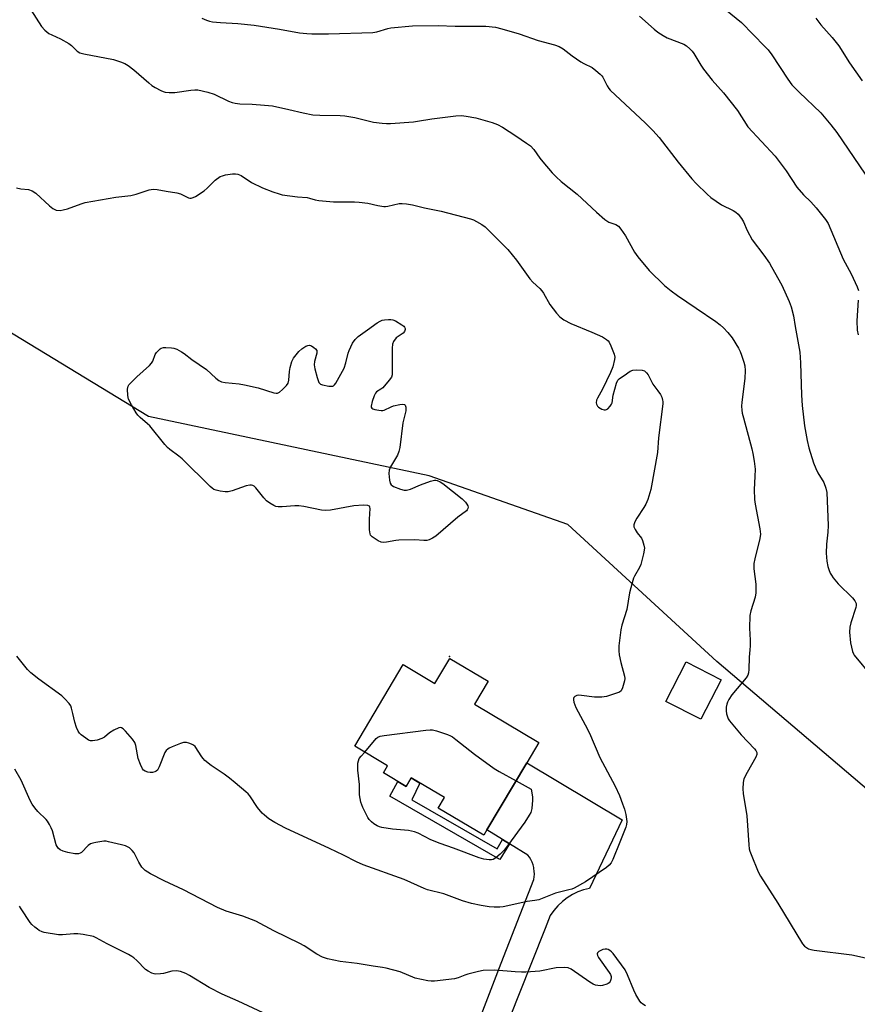
# Model space of a CAD drawing. Units: inches. Extents: x 1255770 to 1261770, y 577450 to 581451.
# Drawn here: x 1256434 to 1256738, y 579174 to 579530 of the extents above; entities that cross this region are included whole.
import ezdxf

# ---------------------------------------------------------------- set-up
doc = ezdxf.new("R2010")
doc.units = ezdxf.units.IN
doc.header["$MEASUREMENT"] = 0
for name, color, linetype in [('BLDG-Footprint', 5, 'Continuous'), ('ELEV-Spot Elevation', 7, 'Continuous'), ('NTRL-Trees', 3, 'Continuous'), ('TRANS-Non Street Sidewalk', 7, 'Continuous'), ('TRANS-Road', 130, 'Continuous'), ('Undefined', 1, 'Continuous')]:
    doc.layers.add(name, color=color, linetype=linetype)

msp = doc.modelspace()

# ---------------------------------------------------------------- linework, layer by layer
at = {"layer": 'BLDG-Footprint'}
for points, elevation in [([(1256603.88, 579290.93), (1256598.96, 579282.64), (1256622.29, 579268.78), (1256617.92, 579261.41), (1256603.49, 579237.11), (1256602.32, 579235.14), (1256585.79, 579244.95), (1256588.07, 579248.78), (1256576.04, 579255.92), (1256574.22, 579252.86), (1256565.97, 579257.75), (1256567.52, 579260.35), (1256555.57, 579267.44), (1256573.12, 579297.01), (1256584.65, 579290.16), (1256590, 579299.17)], 611.94), ([(1256688.28, 579291.48), (1256680.94, 579277.17), (1256668.34, 579283.63), (1256675.67, 579297.94)], 609.09)]:
    msp.add_lwpolyline(points, close=True, dxfattribs=dict(at, elevation=elevation))
at = {"layer": 'ELEV-Spot Elevation'}
msp.add_point((1256589.95, 579299.92, 611.29), dxfattribs=at)
at = {"layer": 'NTRL-Trees'}
msp.add_lwpolyline([(1256832.48, 579174.09), (1256686.81, 579298.13), (1256632.83, 579347.7), (1256582.53, 579365.33), (1256480.92, 579386.77), (1256237.48, 579534.8)], dxfattribs=at)
at = {"layer": 'TRANS-Non Street Sidewalk'}
msp.add_lwpolyline([(1256609.17, 579233.59), (1256611.6, 579232.08), (1256608.19, 579226.37), (1256568.3, 579249.26), (1256571.19, 579254.66), (1256574.22, 579252.86), (1256576.04, 579255.92), (1256579.18, 579254.06), (1256576.29, 579247.97), (1256607.18, 579230.25)], close=True, dxfattribs=at)
at = {"layer": 'TRANS-Road'}
msp.add_lwpolyline([(1256587.14, 579132.96), (1256608.69, 579188.84), (1256620.42, 579219.13), (1256620.59, 579220.12), (1256620.67, 579221.11), (1256620.65, 579222.11), (1256620.53, 579223.1), (1256620.44, 579223.54), (1256620.18, 579224.5), (1256619.83, 579225.44), (1256619.39, 579226.33), (1256618.86, 579227.18), (1256618.26, 579227.96), (1256611.6, 579232.08), (1256609.17, 579233.59), (1256603.49, 579237.1), (1256617.92, 579261.41), (1256652.48, 579240.78), (1256640.67, 579215.94), (1256638.52, 579215.39), (1256636.44, 579214.62), (1256634.45, 579213.65), (1256632.56, 579212.48), (1256630.8, 579211.13), (1256629.18, 579209.6), (1256627.73, 579207.93), (1256626.45, 579206.11), (1256624.59, 579201.44), (1256614.91, 579177.08), (1256594.37, 579125.41)], dxfattribs=at)
at = {"layer": 'Undefined'}
for points, elevation in [([(1256438.24, 579534.06), (1256442.09, 579528), (1256443.27, 579526.75), (1256444.81, 579525.51), (1256445.82, 579524.98), (1256448.96, 579523.56), (1256452.06, 579521.87), (1256453, 579521.18), (1256455.05, 579519.08), (1256456.06, 579518.52), (1256457.47, 579518.15), (1256468.18, 579516.02), (1256470.75, 579515.27), (1256472.32, 579514.64), (1256473.49, 579513.91), (1256475.6, 579512.31), (1256480.95, 579507.57), (1256482.1, 579506.65), (1256483.33, 579505.92), (1256485.36, 579504.88), (1256486.14, 579504.53), (1256486.95, 579504.29), (1256488.4, 579504.12), (1256490.45, 579504.08), (1256496.2, 579505.01), (1256497.64, 579505.14), (1256498.78, 579505.06), (1256502.41, 579504.19), (1256504.62, 579503.54), (1256509.84, 579501.04), (1256511.19, 579500.52), (1256512.3, 579500.22), (1256514.01, 579500.05), (1256518.47, 579499.95), (1256522.94, 579499.57), (1256525.77, 579499.24), (1256531.72, 579497.98), (1256536.97, 579496.71), (1256540.39, 579496.07), (1256542.97, 579495.91), (1256550.26, 579495.84), (1256552, 579495.73), (1256555.59, 579495.05), (1256562.36, 579493.41), (1256565.59, 579493), (1256567.07, 579492.88), (1256568.49, 579492.9), (1256576.88, 579493.53), (1256578.35, 579493.7), (1256583.56, 579494.56), (1256592.22, 579495.63), (1256594.28, 579495.75), (1256596.02, 579495.58), (1256599.46, 579494.91), (1256605.42, 579493.24), (1256607.32, 579492.57), (1256609.08, 579491.63), (1256614.01, 579488.49), (1256617.86, 579485.81), (1256619.26, 579484.76), (1256620.43, 579483.5), (1256622.64, 579480.36), (1256623.72, 579478.98), (1256627.12, 579474.98), (1256628.52, 579473.57), (1256630.41, 579471.91), (1256636.13, 579467.3), (1256643.12, 579460.8), (1256646.25, 579458.18), (1256647.67, 579457.22), (1256650.21, 579456.27), (1256651.1, 579455.7), (1256652.02, 579454.61), (1256653.67, 579452.21), (1256657, 579446.31), (1256658.19, 579444.64), (1256662.25, 579439.62), (1256667.8, 579434.27), (1256670.23, 579432.32), (1256672.58, 579430.61), (1256679.27, 579425.98), (1256686.42, 579421.22), (1256687.98, 579420.03), (1256689.24, 579418.93), (1256690.76, 579417.25), (1256692.36, 579415.26), (1256694.56, 579411.58), (1256695.2, 579410.31), (1256695.72, 579408.98), (1256696.58, 579406.53), (1256696.92, 579405.16), (1256697.08, 579403.46), (1256696.97, 579400.52), (1256695.81, 579392.05), (1256695.74, 579390.59), (1256695.78, 579389.14), (1256695.97, 579387.98), (1256696.4, 579386.26), (1256699.5, 579375.1), (1256699.87, 579373.46), (1256700.33, 579370.61), (1256700.65, 579367.74), (1256700.56, 579365.05), (1256700.24, 579360.33), (1256700.4, 579356.8), (1256700.63, 579355.08), (1256702.36, 579346.11), (1256702.58, 579344.16), (1256702.38, 579342.6), (1256700.5, 579335.25), (1256700.2, 579333.54), (1256700.19, 579331.58), (1256700.85, 579326.05), (1256700.89, 579323), (1256700.61, 579321.34), (1256699.11, 579316.41), (1256698.77, 579314.74), (1256698.6, 579310.15), (1256698.85, 579305.82), (1256698.85, 579303.77), (1256698.78, 579302.31), (1256698.52, 579299.63), (1256698.36, 579295.16), (1256698.24, 579293.99), (1256697.98, 579293.18), (1256697.35, 579292.21), (1256692.26, 579286), (1256691.09, 579284.35), (1256690.62, 579283.4), (1256690.37, 579282.64), (1256690.2, 579281.56), (1256690.16, 579280.19), (1256690.32, 579279.12), (1256690.62, 579278.08), (1256690.93, 579277.34), (1256691.39, 579276.62), (1256695.61, 579271.49), (1256700.42, 579266.48), (1256700.91, 579265.81), (1256701.23, 579265.1), (1256701.26, 579264.38), (1256700.94, 579263.44), (1256697.73, 579257.91), (1256696.54, 579255.58), (1256696.25, 579254.22), (1256696.13, 579251.98), (1256696.3, 579250.25), (1256697.59, 579242.16), (1256698.34, 579231.7), (1256698.52, 579230.22), (1256698.74, 579229.37), (1256699.15, 579228.25), (1256701.77, 579221.9), (1256702.54, 579220.29), (1256708.85, 579210.53), (1256717.82, 579195.89), (1256718.57, 579195.01), (1256719.26, 579194.5), (1256720.01, 579194.08), (1256720.82, 579193.77), (1256721.99, 579193.56), (1256735.65, 579191.92), (1256740.57, 579190.81)], 608), ([(1256689.96, 579534.17), (1256695.67, 579529.51), (1256704.2, 579520.83), (1256705.34, 579519.53), (1256706.72, 579517.71), (1256712.5, 579508.93), (1256713.95, 579506.96), (1256716.63, 579504.24), (1256724.44, 579496.72), (1256728.12, 579492.45), (1256730.26, 579489.59), (1256740.55, 579474.57)], 602), ([(1256500.25, 579531), (1256501.89, 579530.31), (1256503.01, 579529.94), (1256504.12, 579529.73), (1256506.96, 579529.42), (1256513.25, 579529.08), (1256519.18, 579528.49), (1256528.28, 579527.07), (1256535.6, 579525.79), (1256538.24, 579525.47), (1256540.01, 579525.34), (1256546.1, 579525.43), (1256562.21, 579525.88), (1256563.64, 579526.1), (1256567.59, 579527.28), (1256568.71, 579527.53), (1256576.51, 579528.28), (1256585.87, 579528.43), (1256591.94, 579528.15), (1256603.08, 579528.15), (1256606.63, 579527.73), (1256608.93, 579527.22), (1256615.12, 579525.36), (1256622.04, 579522.93), (1256628, 579521.39), (1256629.61, 579520.78), (1256631.13, 579519.97), (1256634.39, 579517.4), (1256637.55, 579515.26), (1256638.55, 579514.66), (1256641.55, 579513.15), (1256642.97, 579512.11), (1256644.55, 579510.8), (1256645.14, 579510.17), (1256645.47, 579509.69), (1256647.08, 579506.5), (1256647.64, 579505.61), (1256648.14, 579504.97), (1256660.94, 579493.07), (1256663.59, 579490.38), (1256665.86, 579487.82), (1256672.72, 579478.94), (1256677.71, 579472.88), (1256679.29, 579471.14), (1256683.22, 579467.26), (1256684.57, 579466.13), (1256688.49, 579463.44), (1256692.67, 579461.44), (1256693.66, 579460.83), (1256694.47, 579460.09), (1256695.68, 579458.52), (1256696.42, 579457.32), (1256697.74, 579454.16), (1256699.53, 579450.72), (1256703.75, 579445.18), (1256705.81, 579442.29), (1256706.61, 579441.04), (1256710.26, 579434.34), (1256712.98, 579428.45), (1256713.73, 579426.55), (1256714.6, 579423.24), (1256715.14, 579419.39), (1256716.82, 579410.15), (1256717.09, 579406.2), (1256717.42, 579394.5), (1256717.64, 579390.78), (1256718.57, 579383.44), (1256719.51, 579378.11), (1256720.11, 579375.5), (1256721.74, 579370.01), (1256722.6, 579367.96), (1256723.34, 579366.43), (1256725.5, 579362.96), (1256726.22, 579360.88), (1256726.58, 579359.25), (1256727.12, 579347.3), (1256727.04, 579344.92), (1256726.53, 579340.53), (1256726.4, 579337.31), (1256726.67, 579334.46), (1256726.99, 579332.5), (1256727.34, 579331.41), (1256727.88, 579330.08), (1256728.28, 579329.33), (1256728.93, 579328.39), (1256730.78, 579326.17), (1256735.9, 579321.17), (1256736.79, 579320.06), (1256737.27, 579319.11), (1256737.3, 579318.41), (1256737.15, 579317.62), (1256735.33, 579312.12), (1256734.92, 579310.5), (1256734.87, 579308.65), (1256735.23, 579304.84), (1256735.94, 579301.66), (1256736.25, 579300.85), (1256736.54, 579300.36), (1256742.9, 579292.7)], 606), ([(1256658.81, 579531.77), (1256664.05, 579527.03), (1256665.41, 579525.97), (1256667.32, 579524.78), (1256668.8, 579523.96), (1256674.79, 579521.65), (1256675.75, 579521.05), (1256677.04, 579519.95), (1256677.83, 579519.14), (1256678.48, 579518.3), (1256680.96, 579514.04), (1256681.97, 579512.58), (1256685.14, 579508.61), (1256689.23, 579503.98), (1256694.22, 579497.56), (1256698.02, 579491.68), (1256707.85, 579481.06), (1256711.89, 579475.72), (1256715.8, 579469.9), (1256718.22, 579467.08), (1256720.88, 579464.5), (1256722.78, 579462.42), (1256726.09, 579458.17), (1256727.08, 579456.63), (1256732.59, 579443.78), (1256733.25, 579442.46), (1256735.49, 579438.49), (1256737.63, 579433.72), (1256738.12, 579432.38)], 604), ([(1256722.69, 579531), (1256724.5, 579528.65), (1256728.54, 579524.06), (1256730.99, 579521.05), (1256734.88, 579514.82), (1256739.45, 579508.35)], 600), ([(1256433.01, 579469.66), (1256434.67, 579469.23), (1256437.41, 579468.95), (1256438.79, 579468.55), (1256440.04, 579467.68), (1256445.05, 579463.06), (1256446.18, 579462.13), (1256446.68, 579461.84), (1256447.49, 579461.56), (1256448.9, 579461.44), (1256449.99, 579461.59), (1256451.58, 579462.03), (1256456.51, 579463.82), (1256457.91, 579464.24), (1256469.09, 579466.22), (1256474.49, 579466.82), (1256476.39, 579467.3), (1256481.17, 579468.83), (1256482.59, 579469.13), (1256484.02, 579469.03), (1256487.26, 579468.43), (1256491.15, 579467.84), (1256492.49, 579467.38), (1256495.36, 579465.96), (1256495.88, 579465.82), (1256496.38, 579465.84), (1256497.12, 579466.11), (1256497.85, 579466.51), (1256500.99, 579468.52), (1256502.1, 579469.47), (1256505.07, 579472.35), (1256506.88, 579473.67), (1256507.63, 579474.01), (1256508.73, 579474.28), (1256511.28, 579474.66), (1256512.4, 579474.72), (1256513.19, 579474.57), (1256514.43, 579474.04), (1256518.17, 579471.56), (1256522.21, 579469.62), (1256525.94, 579468.18), (1256528.19, 579467.42), (1256529.33, 579467.13), (1256534.86, 579466.4), (1256538.31, 579466.09), (1256539.17, 579465.9), (1256541.29, 579465.24), (1256542.62, 579465), (1256547.96, 579464.54), (1256555.49, 579464.53), (1256557.24, 579464.46), (1256560.3, 579464.04), (1256563.93, 579463.22), (1256566.16, 579462.86), (1256566.71, 579462.85), (1256567.53, 579462.96), (1256571.68, 579463.93), (1256572.83, 579463.95), (1256574.29, 579463.8), (1256576.58, 579463.42), (1256580.91, 579462.32), (1256586.91, 579461.17), (1256597.52, 579458.34), (1256598.63, 579457.96), (1256599.65, 579457.46), (1256601.63, 579456.33), (1256602.8, 579455.52), (1256604.71, 579453.73), (1256611.06, 579447.27), (1256614.17, 579443.39), (1256617.82, 579438.29), (1256619.05, 579436.71), (1256620.14, 579435.48), (1256622.63, 579433.12), (1256623.37, 579432.32), (1256623.98, 579431.42), (1256626.3, 579427.41), (1256628.73, 579424.19), (1256629.9, 579422.91), (1256631.29, 579421.83), (1256633.83, 579420.43), (1256641.45, 579417.34), (1256645.38, 579415.64), (1256646.81, 579414.73), (1256647.42, 579414.16), (1256647.76, 579413.71), (1256648.39, 579412.41), (1256649.55, 579409.39), (1256649.79, 579408.29), (1256649.74, 579407.48), (1256649.05, 579404.76), (1256648.28, 579402.7), (1256645.35, 579396.64), (1256643.52, 579393.4), (1256643.2, 579392.66), (1256643.11, 579391.81), (1256643.21, 579391.27), (1256643.56, 579390.52), (1256643.93, 579390.13), (1256645.14, 579389.48), (1256645.92, 579389.24), (1256646.41, 579389.2), (1256646.86, 579389.31), (1256647.27, 579389.59), (1256648.16, 579390.59), (1256648.61, 579391.28), (1256648.82, 579391.77), (1256649.21, 579394.58), (1256650.47, 579398.9), (1256650.96, 579399.94), (1256651.38, 579400.41), (1256651.82, 579400.76), (1256653.26, 579401.68), (1256655.38, 579403.21), (1256656.34, 579403.63), (1256657.76, 579403.73), (1256659.76, 579403.58), (1256660.52, 579403.29), (1256661.34, 579402.59), (1256661.86, 579401.94), (1256662.15, 579401.43), (1256663.53, 579398.52), (1256665.42, 579396.14), (1256666.35, 579394.75), (1256666.8, 579393.77), (1256667.13, 579392.74), (1256667.23, 579392.22), (1256667.24, 579391.35), (1256665.59, 579379.07), (1256665.31, 579373.77), (1256662.87, 579360.32), (1256661.73, 579356.72), (1256661.09, 579355.11), (1256660.35, 579353.86), (1256657.73, 579349.95), (1256657.03, 579348.64), (1256656.67, 579347.58), (1256656.74, 579346.83), (1256657.17, 579345.85), (1256657.91, 579344.68), (1256659.43, 579342.71), (1256659.83, 579341.95), (1256660.38, 579340.26), (1256660.51, 579339.11), (1256660.18, 579337.12), (1256659.21, 579333.15), (1256658.73, 579332.09), (1256656.98, 579329.04), (1256656.64, 579328.24), (1256656.13, 579326.59), (1256655.17, 579322.95), (1256654.12, 579316.93), (1256652.39, 579311.29), (1256652.02, 579309.57), (1256651.28, 579303.72), (1256651.22, 579301.97), (1256651.44, 579300.54), (1256652.05, 579297.68), (1256653.38, 579292.83), (1256653.47, 579291.98), (1256653.36, 579291.11), (1256652.6, 579288.53), (1256652.1, 579287.52), (1256651.5, 579287), (1256650.46, 579286.56), (1256646.8, 579285.44), (1256645.94, 579285.25), (1256645.07, 579285.17), (1256642.43, 579285.2), (1256637.72, 579285.81), (1256636.55, 579285.86), (1256636.01, 579285.76), (1256635.32, 579285.42), (1256634.98, 579285.1), (1256634.81, 579284.68), (1256634.82, 579284.18), (1256635, 579283.36), (1256635.72, 579281.41), (1256639.13, 579275.16), (1256640.63, 579272.14), (1256644.44, 579263.33), (1256650, 579252.94), (1256651.48, 579249.5), (1256652.63, 579246.53), (1256653.3, 579244.61), (1256653.78, 579242.68), (1256654.1, 579241), (1256654.18, 579240.17), (1256654.07, 579239.1), (1256653.81, 579238.04), (1256651.58, 579232.7), (1256649.13, 579226.41), (1256648.45, 579225.14), (1256647.8, 579224.37), (1256646.76, 579223.51), (1256639.16, 579218.35), (1256635.05, 579216.03), (1256634.24, 579215.69), (1256633.11, 579215.34), (1256628.3, 579214.18), (1256622.24, 579211.83), (1256620.83, 579211.53), (1256618.02, 579211.17), (1256611.02, 579209.58), (1256609.31, 579209.25), (1256608.16, 579209.15), (1256606.11, 579209.12), (1256604.34, 579209.3), (1256601.38, 579209.73), (1256597.89, 579210.44), (1256594.64, 579211.43), (1256587.83, 579213.91), (1256581.99, 579215.45), (1256580.71, 579215.86), (1256573.56, 579219.1), (1256558.63, 579224.5), (1256556.22, 579225.57), (1256551.55, 579227.95), (1256546.46, 579230.35), (1256530.46, 579237.73), (1256526.66, 579239.79), (1256524.46, 579241.16), (1256522.85, 579242.39), (1256522, 579243.15), (1256520.41, 579245.2), (1256517.54, 579249.45), (1256516.99, 579250.11), (1256516.13, 579250.91), (1256512.3, 579254.17), (1256510.18, 579255.83), (1256508.26, 579257.26), (1256503.55, 579260.42), (1256501.29, 579262.28), (1256500.68, 579262.9), (1256500.16, 579263.58), (1256497.73, 579267.28), (1256497.21, 579267.77), (1256496.49, 579268.16), (1256495.44, 579268.55), (1256494.63, 579268.74), (1256494.09, 579268.78), (1256493.54, 579268.71), (1256492.45, 579268.36), (1256489.45, 579267.16), (1256488.4, 579266.69), (1256487.84, 579266.36), (1256487.3, 579265.85), (1256486.84, 579265.13), (1256484.74, 579259.93), (1256484.14, 579258.79), (1256483.62, 579258.32), (1256483.14, 579258.1), (1256482.32, 579257.9), (1256481.48, 579257.84), (1256480.67, 579257.95), (1256479.68, 579258.33), (1256479.04, 579258.77), (1256478.7, 579259.2), (1256477.94, 579260.76), (1256477.13, 579262.97), (1256476.25, 579267.65), (1256475.9, 579268.75), (1256475.08, 579269.93), (1256472.51, 579272.82), (1256471.71, 579273.65), (1256471.07, 579274.09), (1256470.61, 579274.18), (1256470.12, 579274.08), (1256468.3, 579273.22), (1256466.81, 579272.28), (1256464.92, 579270.65), (1256463.96, 579270.14), (1256462.32, 579269.64), (1256460.65, 579269.3), (1256459.86, 579269.31), (1256459.1, 579269.62), (1256458.13, 579270.26), (1256456.5, 579271.52), (1256455.87, 579272.12), (1256455.39, 579272.81), (1256454.82, 579274.13), (1256454.16, 579276.06), (1256453.52, 579279.31), (1256453.04, 579281.24), (1256452.73, 579282.02), (1256452.1, 579282.93), (1256450.58, 579284.61), (1256449.54, 579285.59), (1256441.18, 579291.63), (1256438.28, 579293.97), (1256437.07, 579295.22), (1256433.18, 579300.02)], 610), ([(1256738.02, 579428.92), (1256737.48, 579421.47), (1256737.66, 579418.03), (1256737.94, 579416.39)], 604), ([(1256559.23, 579265.27), (1256563.37, 579270.15), (1256564.02, 579270.71), (1256564.78, 579271.07), (1256566.22, 579271.34), (1256581.38, 579273.24), (1256582.86, 579273.37), (1256583.73, 579273.32), (1256585.16, 579272.93), (1256589.14, 579271.59), (1256590.25, 579271.17), (1256591.04, 579270.77), (1256592.24, 579269.89), (1256599, 579264.47), (1256606.08, 579259.29), (1256607.86, 579258.22), (1256614.03, 579254.87)], 612), ([(1256614.03, 579254.87), (1256619.48, 579251.89), (1256619.96, 579249.05), (1256620.03, 579247.92), (1256619.74, 579244.87), (1256619.38, 579243.44), (1256618.83, 579242.4), (1256617.16, 579239.91), (1256610.92, 579231.39), (1256609.67, 579229.77), (1256608.25, 579228.29), (1256606.74, 579226.94), (1256605.72, 579226.44), (1256605.17, 579226.31), (1256604.33, 579226.28), (1256602.36, 579226.53), (1256600.66, 579227), (1256591.4, 579230.53), (1256586.52, 579232.14), (1256583.22, 579233.54), (1256578.57, 579235.86), (1256577.25, 579236.42), (1256576.19, 579236.7), (1256575.08, 579236.88), (1256569.26, 579237.36), (1256565.4, 579237.94), (1256564.57, 579238.16), (1256563.69, 579238.53), (1256562.5, 579239.29), (1256561.61, 579240), (1256560.8, 579240.85), (1256560.28, 579241.55), (1256558.55, 579245.21), (1256557.85, 579247.09), (1256557.52, 579248.47), (1256557.31, 579249.86), (1256557.34, 579253.52), (1256556.67, 579258.7), (1256556.76, 579261.29), (1256556.91, 579262.13), (1256557.24, 579262.92), (1256557.92, 579263.84), (1256559.23, 579265.27)], 612), ([(1256660.94, 579173.45), (1256660.01, 579173.96), (1256659.4, 579174.48), (1256658.87, 579175.09), (1256657.46, 579177.54), (1256656.74, 579179.06), (1256654.46, 579184.62), (1256653.54, 579186.45), (1256649.2, 579192.32), (1256648.62, 579192.97), (1256647.95, 579193.49), (1256647.44, 579193.75), (1256646.9, 579193.9), (1256646.35, 579193.91), (1256645.5, 579193.75), (1256644.71, 579193.44), (1256644.06, 579193.04), (1256643.57, 579192.54), (1256643.44, 579192.2), (1256643.53, 579191.58), (1256643.9, 579190.86), (1256647.82, 579185.5), (1256648.26, 579184.77), (1256648.53, 579184.01), (1256648.53, 579183.49), (1256648.41, 579182.97), (1256648.1, 579182.22), (1256647.79, 579181.78), (1256647.38, 579181.44), (1256646.9, 579181.19), (1256645.31, 579180.76), (1256644.49, 579180.65), (1256643.64, 579180.7), (1256642.8, 579180.88), (1256641.98, 579181.18), (1256640.73, 579181.93), (1256633.98, 579186.71), (1256632.94, 579187.14), (1256631.52, 579187.27), (1256628.61, 579187.19), (1256622.59, 579185.95), (1256617.52, 579185.6), (1256616.05, 579185.59), (1256613.74, 579185.71), (1256606.39, 579186.28), (1256602.15, 579186.15), (1256600.45, 579185.83), (1256596.51, 579184.84), (1256595.43, 579184.49), (1256593.12, 579183.55), (1256591.75, 579183.18), (1256584.43, 579182.27), (1256583.26, 579182.27), (1256582.09, 579182.43), (1256577.46, 579183.44), (1256572.04, 579185.68), (1256567, 579186.98), (1256565.61, 579187.24), (1256562.29, 579187.7), (1256556.53, 579188.71), (1256550.3, 579189.43), (1256545.69, 579190.4), (1256543.87, 579191.05), (1256541.89, 579192.1), (1256537.23, 579195.09), (1256535.7, 579195.95), (1256526.25, 579200.59), (1256519.74, 579204.04), (1256515.08, 579205.88), (1256509.05, 579207.73), (1256505.89, 579208.95), (1256493.62, 579215.34), (1256486.56, 579218.6), (1256481.58, 579221.16), (1256479.71, 579222.46), (1256479.07, 579223), (1256478.5, 579223.63), (1256477.42, 579225.37), (1256475.63, 579228.75), (1256474.98, 579229.7), (1256473.95, 579230.56), (1256473.26, 579230.99), (1256472.5, 579231.33), (1256471.07, 579231.74), (1256466.41, 579232.84), (1256465.53, 579233), (1256464.66, 579233.05), (1256461.81, 579232.59), (1256460.68, 579232.34), (1256459.89, 579232.07), (1256458.98, 579231.44), (1256456.6, 579228.97), (1256456.15, 579228.67), (1256455.53, 579228.46), (1256454.16, 579228.49), (1256451.61, 579228.92), (1256449.91, 579229.39), (1256448.86, 579229.86), (1256448.1, 579230.54), (1256447.45, 579231.65), (1256446.1, 579236.76), (1256445.65, 579237.8), (1256444.98, 579239.03), (1256444.26, 579240.22), (1256443.76, 579240.87), (1256440.78, 579243.73), (1256439.7, 579245.06), (1256438.72, 579246.47), (1256438.07, 579247.72), (1256434.73, 579255.09), (1256432.4, 579259.12)], 608)]:
    msp.add_lwpolyline(points, dxfattribs=dict(at, elevation=elevation))
at = {"layer": 'Undefined', "elevation": 612}
msp.add_lwpolyline([(1256565.2, 579388.97), (1256565.75, 579389), (1256566.28, 579389.14), (1256568.81, 579390.36), (1256569.62, 579390.66), (1256571.99, 579391.14), (1256572.85, 579391.24), (1256573.58, 579391.17), (1256573.9, 579390.91), (1256574.11, 579390.23), (1256574.11, 579388.8), (1256573.04, 579384.5), (1256571.89, 579375.59), (1256571.61, 579374.13), (1256571.05, 579372.83), (1256568.57, 579368.63), (1256568.05, 579367.31), (1256567.98, 579366.16), (1256568.2, 579363.8), (1256568.45, 579362.69), (1256568.8, 579362.08), (1256569.17, 579361.76), (1256569.66, 579361.48), (1256572.14, 579360.52), (1256573.53, 579360.11), (1256574.36, 579360.08), (1256575.74, 579360.49), (1256579.36, 579362.1), (1256583.02, 579363.37), (1256584.44, 579363.71), (1256584.98, 579363.7), (1256585.51, 579363.59), (1256586.53, 579363.19), (1256587.5, 579362.57), (1256594.48, 579357), (1256595.74, 579355.77), (1256596.23, 579355.09), (1256596.59, 579354.4), (1256596.69, 579353.94), (1256596.59, 579353.45), (1256596.33, 579352.99), (1256596.04, 579352.67), (1256592.99, 579350.3), (1256584.93, 579343.46), (1256583.77, 579342.71), (1256582.55, 579342.13), (1256581.76, 579341.94), (1256580.66, 579341.87), (1256577.34, 579342.13), (1256571.57, 579342.07), (1256570.43, 579341.95), (1256567.06, 579341.28), (1256565.96, 579341.15), (1256565.15, 579341.25), (1256564.1, 579341.73), (1256561.87, 579343.17), (1256561.33, 579343.77), (1256561.14, 579344.28), (1256560.99, 579345.71), (1256560.92, 579349.63), (1256561.18, 579353.48), (1256561.09, 579353.98), (1256560.92, 579354.28), (1256560.39, 579354.58), (1256558.78, 579354.68), (1256555.32, 579354.51), (1256546.79, 579352.92), (1256545.03, 579352.72), (1256543.57, 579352.9), (1256537.12, 579354.23), (1256535.35, 579354.49), (1256533.94, 579354.47), (1256529.34, 579354.12), (1256527.89, 579354.1), (1256527.06, 579354.26), (1256526.3, 579354.59), (1256524.82, 579355.44), (1256523.67, 579356.26), (1256522.67, 579357.33), (1256519.72, 579361.02), (1256519.13, 579361.6), (1256518.68, 579361.86), (1256518.18, 579361.95), (1256517.63, 579361.92), (1256516.21, 579361.64), (1256511.19, 579359.87), (1256509.79, 579359.53), (1256508.62, 579359.55), (1256506.85, 579359.8), (1256505.4, 579360.08), (1256504.59, 579360.37), (1256503.9, 579360.84), (1256503.27, 579361.41), (1256493.03, 579371.52), (1256491.9, 579372.44), (1256488.59, 579374.82), (1256487.71, 579375.58), (1256486.75, 579376.68), (1256481.31, 579383.39), (1256480.5, 579384.18), (1256477.86, 579386.42), (1256477.05, 579387.23), (1256476.38, 579388.18), (1256474.74, 579390.98), (1256473.67, 579393.07), (1256473.36, 579394.39), (1256473.31, 579396.7), (1256473.52, 579397.78), (1256473.79, 579398.25), (1256474.32, 579398.9), (1256476.61, 579401.13), (1256481.22, 579405.22), (1256482, 579406.07), (1256482.42, 579406.8), (1256483.34, 579409.22), (1256483.79, 579409.92), (1256484.49, 579410.76), (1256485.08, 579411.31), (1256485.52, 579411.57), (1256486.3, 579411.74), (1256487.14, 579411.77), (1256489.17, 579411.64), (1256490.03, 579411.5), (1256491.1, 579411.14), (1256492.89, 579410.27), (1256493.79, 579409.64), (1256496.52, 579407.41), (1256501.85, 579403.82), (1256505.23, 579400.71), (1256506.34, 579399.88), (1256507.29, 579399.36), (1256508.69, 579399.06), (1256513.67, 579398.59), (1256515.71, 579398.26), (1256520.64, 579397.16), (1256526.28, 579395.42), (1256527.1, 579395.27), (1256527.62, 579395.3), (1256528.32, 579395.64), (1256529.41, 579396.55), (1256530.86, 579397.99), (1256531.5, 579398.89), (1256531.77, 579399.94), (1256531.99, 579403.08), (1256532.21, 579404.49), (1256532.83, 579406.68), (1256533.47, 579407.95), (1256535.35, 579410.28), (1256536.39, 579411.34), (1256537.88, 579412.25), (1256538.66, 579412.54), (1256539.18, 579412.6), (1256539.9, 579412.39), (1256540.81, 579411.84), (1256541.42, 579411.34), (1256541.82, 579410.75), (1256541.89, 579410.28), (1256541.83, 579409.78), (1256540.97, 579406.69), (1256540.86, 579405.54), (1256541.12, 579404.12), (1256541.97, 579400.98), (1256542.3, 579399.86), (1256542.62, 579399.1), (1256543.14, 579398.55), (1256543.91, 579398.25), (1256546.26, 579397.84), (1256547.12, 579397.78), (1256547.65, 579397.83), (1256547.88, 579397.92), (1256548.27, 579398.22), (1256548.76, 579398.89), (1256551.72, 579404.36), (1256552.41, 579406.21), (1256553.25, 579409.68), (1256553.58, 579410.73), (1256554.84, 579413.3), (1256555.75, 579414.73), (1256556.83, 579415.71), (1256560.19, 579418.19), (1256563.77, 579420.71), (1256564.75, 579421.31), (1256565.53, 579421.64), (1256566.35, 579421.81), (1256567.78, 579421.94), (1256568.63, 579421.92), (1256569.39, 579421.77), (1256570.36, 579421.42), (1256572.66, 579420.03), (1256573.33, 579419.51), (1256573.67, 579419.13), (1256573.83, 579418.71), (1256573.83, 579418.28), (1256573.61, 579417.61), (1256573.14, 579417), (1256570.65, 579415.25), (1256569.66, 579413.9), (1256569.25, 579412.96), (1256569.13, 579411.53), (1256569.18, 579402.73), (1256569.1, 579401.88), (1256568.86, 579401.09), (1256568.05, 579399.9), (1256565.73, 579397.23), (1256565.07, 579396.67), (1256563.42, 579395.69), (1256563.06, 579395.31), (1256562.58, 579394.29), (1256561.95, 579392.28), (1256561.56, 579390.6), (1256561.57, 579390.14), (1256561.78, 579389.79), (1256562.17, 579389.56), (1256562.93, 579389.33), (1256564.34, 579389.05)], close=True, dxfattribs=at)
at = {"layer": 'Undefined'}
msp.add_polyline3d([(1256522.48, 579170.9, 606), (1256513.4, 579175.12, 606), (1256507.51, 579177.67, 606), (1256502.8, 579179.98, 606), (1256495.72, 579184.32, 606), (1256494.42, 579185.05, 606), (1256492.47, 579185.77, 606), (1256491.04, 579186.07, 606), (1256489.38, 579185.89, 606), (1256486.31, 579185.13, 606), (1256485.18, 579184.93, 606), (1256483.49, 579184.92, 606), (1256482.94, 579185, 606), (1256482.1, 579185.28, 606), (1256480.77, 579185.92, 606), (1256479.79, 579186.55, 606), (1256476.69, 579189.77, 606), (1256475.6, 579190.78, 606), (1256474.89, 579191.3, 606), (1256473.58, 579192.02, 606), (1256465.85, 579195.86, 606), (1256461.98, 579198.03, 606), (1256460.95, 579198.45, 606), (1256457.27, 579199.22, 606), (1256455.28, 579199.5, 606), (1256453.82, 579199.45, 606), (1256449.72, 579199.07, 606), (1256448.27, 579199.1, 606), (1256443.12, 579199.99, 606), (1256442.3, 579200.23, 606), (1256441.31, 579200.7, 606), (1256440.61, 579201.14, 606), (1256439.7, 579201.88, 606), (1256438.62, 579202.89, 606), (1256438.04, 579203.54, 606), (1256434.76, 579208.46, 606), (1256434.2, 579209.49, 606)], dxfattribs=at)

doc.saveas('drawing.dxf')
